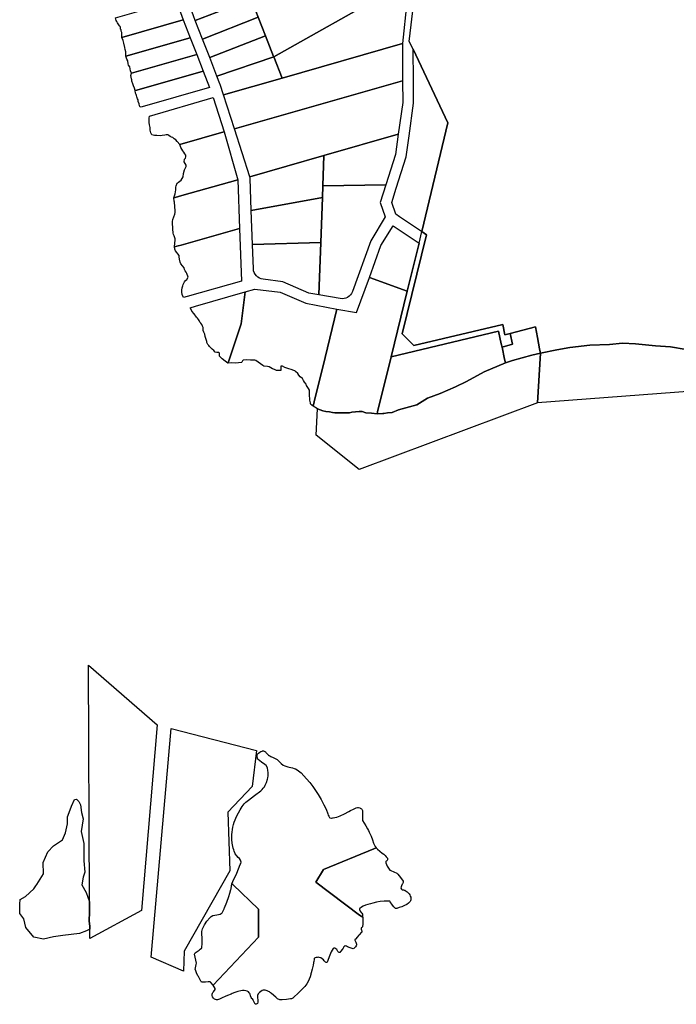
# Model space of a CAD drawing. Units: inches. Extents: x 436856 to 456725, y 5418928 to 5441973.
# Drawn here: x 449075 to 450284, y 5424424 to 5426237 of the extents above; entities that cross this region are included whole.
import ezdxf

# ---------------------------------------------------------------- set-up
doc = ezdxf.new("R2010")
doc.units = ezdxf.units.IN
doc.header["$MEASUREMENT"] = 0
doc.layers.add('TH_CAD', color=7, linetype='Continuous', true_color=0x8fcfae)

msp = doc.modelspace()

# ---------------------------------------------------------------- linework, layer by layer
at = {"layer": 'TH_CAD'}
for points in [[(449398, 5426235.4), (449394.6, 5426244.2), (449376.9, 5426292.8), (449527.4, 5426350), (449551.2, 5426287.4), (449501, 5426275.7)], [(449514.3, 5426241.6), (449501, 5426275.7), (449551.2, 5426287.4), (449554.8, 5426288.2), (449705.6, 5426322.9), (449710.9, 5426316.9), (449716.6, 5426311.3), (449722.7, 5426306.1), (449729.2, 5426301.3), (449736, 5426297.1), (449743.1, 5426293.4), (449750.5, 5426290.2), (449754.9, 5426288.4), (449542.9, 5426168.6), (449542.5, 5426169.5), (449527.6, 5426207.6)], [(449411.3, 5426201.3), (449398, 5426235.4), (449501, 5426275.7), (449514.3, 5426241.6)], [(449558.1, 5426129.6), (449542.9, 5426168.6), (449754.9, 5426288.4), (449782.7, 5426277.5), (449787.8, 5426269.2), (449779.7, 5426193.2)], [(449375.8, 5426236.9), (449263.1, 5426204.6), (449263.1, 5426210.6), (449262.8, 5426213.7), (449262.1, 5426214.7), (449261.7, 5426215.8), (449261.5, 5426217), (449261.5, 5426218.2), (449260.6, 5426219.7), (449260.6, 5426221.3), (449260.2, 5426222.9), (449259.6, 5426224.4), (449258.8, 5426225.7), (449257.2, 5426227.4), (449255.8, 5426229.4), (449254.7, 5426231.4), (449253.8, 5426233.6), (449252.3, 5426235.8), (449251.1, 5426240.3), (449255.4, 5426241.6), (449362.9, 5426272.4)], [(449411.3, 5426201.3), (449514.3, 5426241.6), (449527.6, 5426207.6), (449424.7, 5426167.3)], [(449388.8, 5426203.7), (449270.3, 5426169.8), (449270.3, 5426173.8), (449270, 5426177.9), (449268.9, 5426181.9), (449268.5, 5426186), (449266.7, 5426193.9), (449265.5, 5426199), (449263.1, 5426204.6), (449375.8, 5426236.9)], [(449400.8, 5426172.9), (449280.5, 5426138.5), (449279.1, 5426143.2), (449278, 5426146.8), (449277.3, 5426150.5), (449275.1, 5426153.6), (449274.8, 5426155.8), (449273.6, 5426161.5), (449272.1, 5426164.6), (449270.3, 5426169.8), (449388.8, 5426203.7)], [(449438, 5426133.2), (449424.7, 5426167.3), (449527.6, 5426207.6), (449542.5, 5426169.5), (449542.9, 5426168.6)], [(449450.1, 5426098.7), (449558.1, 5426129.6), (449779.7, 5426193.2), (449780.2, 5426124.7), (449470.2, 5426035.9)], [(449412.8, 5426142.5), (449290.5, 5426107.5), (449287.4, 5426106.6), (449286.1, 5426110.8), (449284.2, 5426115.5), (449283, 5426118.7), (449281.5, 5426123.7), (449281.2, 5426126.5), (449280.9, 5426128.4), (449279.7, 5426134.4), (449280.5, 5426138.5), (449400.8, 5426172.9)], [(449558.1, 5426129.6), (449450.1, 5426098.7), (449444, 5426117.8), (449443.5, 5426119), (449438, 5426133.2), (449542.9, 5426168.6)], [(449815.4, 5425846.7), (449814.9, 5425847), (449774.4, 5425874.3), (449767.4, 5425879.1), (449760, 5425900.4), (449768.3, 5425926.8), (449786.7, 5425984.6), (449792.1, 5426023.2), (449800.5, 5426083.6), (449800.3, 5426124.9), (449799.7, 5426182.6), (449863.2, 5426047.3)], [(449287.4, 5426106.6), (449290.5, 5426107.5), (449412.8, 5426142.5), (449424.6, 5426112.3), (449300.5, 5426076.7), (449296.9, 5426075.7), (449295.2, 5426078.5), (449294.9, 5426082), (449293.1, 5426086.4), (449292.8, 5426089.2), (449291.7, 5426091.1), (449290.8, 5426093.2), (449290.2, 5426095.3), (449289.7, 5426097.4), (449289.1, 5426099.5), (449288.2, 5426101.5)], [(449498.4, 5425947.5), (449470.2, 5426035.9), (449780.2, 5426124.7), (449780.6, 5426084.6), (449772.2, 5426026), (449635.3, 5425986.9)], [(449316, 5426028.6), (449315.3, 5426033.8), (449315.3, 5426036.2), (449315, 5426038.7), (449314.4, 5426041), (449313.7, 5426043.4), (449313.1, 5426047.6), (449313.1, 5426051.9), (449313.2, 5426055.5), (449313.8, 5426059.1), (449431.2, 5426093.7), (449451.2, 5426030.4), (449450.9, 5426030.3), (449369.5, 5426007), (449364.8, 5426012.5), (449362.1, 5426015.6), (449359.2, 5426017.7), (449356.6, 5426020.1), (449354.2, 5426021), (449351.8, 5426022.1), (449349.6, 5426023.5), (449347.4, 5426024.9), (449344.8, 5426024.9), (449342.3, 5426024.3), (449337.2, 5426023.7), (449333.4, 5426023.4), (449327.6, 5426023.8), (449323.1, 5426023.8), (449318, 5426024.9)], [(449378.6, 5425980.1), (449380.3, 5425982.1), (449380.6, 5425984.7), (449380.7, 5425987.3), (449379.1, 5425990.3), (449377, 5425993.1), (449375.3, 5425995.6), (449371.6, 5426001.8), (449369.5, 5426007), (449450.9, 5426030.3), (449451.2, 5426030.4), (449476.5, 5425942.4), (449373.3, 5425913), (449361, 5425909.5), (449358.9, 5425908.9), (449361.1, 5425916.2), (449362.4, 5425924), (449362.4, 5425926.3), (449362.6, 5425928.5), (449363, 5425930.8), (449363.6, 5425932.9), (449364.2, 5425934.4), (449365.1, 5425935.7), (449366.2, 5425936.8), (449367.4, 5425937.7), (449370, 5425939.6), (449372.3, 5425941.8), (449373.9, 5425944.9), (449375.8, 5425947.9), (449376.2, 5425953.7), (449378, 5425960.5), (449380.4, 5425964.3), (449381.1, 5425966.8), (449381.2, 5425969.4), (449377.8, 5425975)], [(449749.2, 5425932.9), (449633.3, 5425930.8), (449635.3, 5425986.9), (449772.2, 5426026), (449767.1, 5425989.1)], [(449635.3, 5425986.9), (449633.3, 5425930.8), (449632.5, 5425909.7), (449501.3, 5425885.4), (449499.1, 5425945.5), (449498.4, 5425947.5)], [(449360.2, 5425879), (449360.9, 5425882), (449360.9, 5425885.2), (449359.6, 5425901.1), (449359.5, 5425902.9), (449358.9, 5425908.9), (449361, 5425909.5), (449373.3, 5425913), (449476.5, 5425942.4), (449479.7, 5425852.4), (449372.4, 5425821.9), (449366.7, 5425820.3), (449360.1, 5425818.5), (449361.4, 5425831.4), (449361.3, 5425833.5), (449360.8, 5425835.5), (449359, 5425839), (449358.1, 5425841.4), (449357.7, 5425844), (449357, 5425852.2), (449357, 5425852.4), (449356.3, 5425862.8), (449356.3, 5425865.8), (449357, 5425868.6), (449357.1, 5425868.7), (449357.1, 5425868.8)], [(449626, 5425730.3), (449629.5, 5425826.9), (449632.5, 5425909.7), (449633.3, 5425930.8), (449749.2, 5425932.9), (449738.8, 5425900.1), (449747.9, 5425873.8), (449721.6, 5425830.1), (449687.7, 5425736.2), (449686.2, 5425733), (449684.2, 5425730.2), (449681.8, 5425727.7), (449678.9, 5425725.7), (449675.7, 5425724.2), (449672.4, 5425723.3), (449668.9, 5425723), (449665.4, 5425723.3)], [(449632.5, 5425909.7), (449629.5, 5425826.9), (449503.6, 5425823.2), (449501.3, 5425885.4)], [(449788.6, 5425737.1), (449718.9, 5425762.5), (449740.3, 5425820.9), (449762.7, 5425857.7), (449810.4, 5425825.5)], [(449360.1, 5425818.5), (449366.7, 5425820.3), (449372.4, 5425821.9), (449479.7, 5425852.4), (449483.1, 5425755.5), (449383.4, 5425727.3), (449376.2, 5425725.2), (449373.9, 5425731.1), (449373.4, 5425735.1), (449373.1, 5425739.1), (449374.1, 5425743), (449375.5, 5425746.7), (449376.1, 5425749.4), (449377.1, 5425751.9), (449378.4, 5425754.3), (449380.1, 5425756.5), (449382.6, 5425758.5), (449385.3, 5425762.6), (449382.9, 5425769.5), (449381.1, 5425771.9), (449379.6, 5425774.4), (449378.4, 5425777.2), (449377.6, 5425780), (449374.7, 5425783.8), (449371.5, 5425787.2), (449370.1, 5425790.8), (449369, 5425796.3), (449368.7, 5425800.3), (449368.4, 5425802.8), (449361.9, 5425811.2), (449360.6, 5425814.7)], [(449964.6, 5425675.8), (449968.7, 5425656.8), (449978.5, 5425658.9), (449982.7, 5425639.2), (449963.3, 5425633.9), (449962, 5425640.1), (449956.9, 5425663.6), (449759, 5425616.4), (449788.6, 5425737.1), (449810.4, 5425825.5), (449815.4, 5425846.7), (449824.3, 5425840.7), (449779.6, 5425658.4), (449801.1, 5425636.8)], [(449626, 5425730.3), (449607.3, 5425733.7), (449559.5, 5425754.5), (449523.2, 5425759), (449519.7, 5425759.7), (449516.4, 5425761), (449513.3, 5425762.9), (449510.7, 5425765.3), (449508.5, 5425768.1), (449506.8, 5425771.3), (449505.7, 5425774.7), (449505.3, 5425778.2), (449503.6, 5425823.2), (449629.5, 5425826.9)], [(449733.2, 5425511.4), (449722.6, 5425512.3), (449712.6, 5425513.2), (449705.9, 5425515.3), (449700, 5425515.3), (449686.9, 5425514.3), (449682.1, 5425513.2), (449676.1, 5425512.8), (449664.2, 5425513), (449655.5, 5425513.1), (449651.2, 5425513.5), (449645.6, 5425514.8), (449638.5, 5425515.7), (449633, 5425516.5), (449623.1, 5425520.6), (449615.2, 5425525), (449617.2, 5425533.4), (449637.3, 5425615.1), (449659.2, 5425704.2), (449695.1, 5425697.6), (449718.9, 5425762.5), (449788.6, 5425737.1), (449759, 5425616.4), (449734, 5425514.9)], [(449458.3, 5425604.5), (449455.4, 5425606.1), (449453, 5425608.4), (449447.5, 5425612.4), (449445.8, 5425614.4), (449444.3, 5425616.4), (449442.7, 5425617.4), (449442.5, 5425619), (449442.7, 5425620.6), (449442.5, 5425623.2), (449441.1, 5425623.9), (449437.6, 5425624), (449435.1, 5425624.9), (449432.5, 5425627.7), (449429.5, 5425630.1), (449424.5, 5425635.1), (449423, 5425637.1), (449421, 5425638.8), (449419.2, 5425642.8), (449419.2, 5425644.6), (449418.6, 5425646.3), (449418, 5425648.1), (449417.9, 5425650), (449416.4, 5425653.9), (449415.5, 5425658), (449414, 5425661.3), (449412.8, 5425664.8), (449412.6, 5425670.1), (449411.5, 5425672.8), (449410.1, 5425675.4), (449408.5, 5425677.9), (449406.7, 5425680.2), (449405.4, 5425682.8), (449403.9, 5425685.1), (449402.2, 5425687.4), (449400.3, 5425689.4), (449396.2, 5425695.1), (449391.6, 5425700.4), (449389.3, 5425705.6), (449388.5, 5425706.5), (449388.8, 5425706.5), (449398.7, 5425709.4), (449490.2, 5425735.6), (449483, 5425676.7), (449459.8, 5425608.8)], [(449659.2, 5425704.2), (449637.3, 5425615.1), (449617.2, 5425533.4), (449615.2, 5425525), (449613.2, 5425526.9), (449611.2, 5425528.6), (449610.4, 5425529.8), (449610.2, 5425531.3), (449609.9, 5425533.9), (449609, 5425536.3), (449608.6, 5425547.1), (449608.8, 5425550.8), (449608.5, 5425554.5), (449607, 5425558), (449603, 5425563.5), (449602.6, 5425565.7), (449599.4, 5425569.3), (449597.6, 5425572.8), (449595.5, 5425576.1), (449591.7, 5425579.1), (449589.2, 5425582.1), (449587.4, 5425585.6), (449583, 5425589.4), (449581.5, 5425590.4), (449579.9, 5425591.2), (449578.2, 5425591.8), (449576.5, 5425592.2), (449568.7, 5425594.4), (449563, 5425596.4), (449558.7, 5425599.1), (449556, 5425599.1), (449555.5, 5425598.5), (449555.9, 5425591.1), (449553.2, 5425591), (449550.4, 5425591.2), (449547.8, 5425591.2), (449544.1, 5425592.8), (449540.2, 5425594), (449537.3, 5425595.9), (449534.2, 5425597.5), (449531.2, 5425598.2), (449524.3, 5425599.2), (449522.4, 5425600.1), (449518.1, 5425603), (449514, 5425606.3), (449509.6, 5425609.1), (449508.1, 5425609.8), (449506.5, 5425610.2), (449499.9, 5425610.2), (449493.4, 5425610.6), (449486.4, 5425610.2), (449485.6, 5425609.7), (449485.2, 5425608.5), (449484.6, 5425607.4), (449484.2, 5425606.3), (449483.4, 5425605.5), (449477.7, 5425604.8), (449472, 5425604.7), (449465.1, 5425604.9), (449458.3, 5425604.5), (449459.8, 5425608.8), (449483, 5425676.7), (449490.2, 5425735.6), (449507.8, 5425740.5), (449554.5, 5425735.4), (449601.6, 5425714.8)], [(449733.2, 5425511.4), (449734, 5425514.9), (449759, 5425616.4), (449956.9, 5425663.6), (449962, 5425640.1), (449963.3, 5425633.9), (449968, 5425611.8), (449969.4, 5425605.2), (449930.1, 5425588.8), (449897.7, 5425570.8), (449877.7, 5425560.9), (449849.3, 5425548.7), (449826.2, 5425540), (449806.5, 5425527.9), (449772.5, 5425518.6), (449760.6, 5425513.9), (449752.2, 5425513), (449745.4, 5425511.8), (449743.6, 5425512)], [(449978.5, 5425658.9), (450024.7, 5425671.6), (450028.5, 5425651.8), (450032.5, 5425631), (450034, 5425622.9), (450018, 5425619.4), (449982.4, 5425609.1), (449969.4, 5425605.2), (449968, 5425611.8), (449963.3, 5425633.9), (449982.7, 5425639.2)], [(450034, 5425622.9), (450028.8, 5425531.2), (449700.4, 5425408.6), (449620.6, 5425471.9), (449623.1, 5425520.6), (449633, 5425516.5), (449638.5, 5425515.7), (449645.6, 5425514.8), (449651.2, 5425513.5), (449655.5, 5425513.1), (449664.2, 5425513), (449676.1, 5425512.8), (449682.1, 5425513.2), (449686.9, 5425514.3), (449700, 5425515.3), (449705.9, 5425515.3), (449712.6, 5425513.2), (449722.6, 5425512.3), (449733.2, 5425511.4), (449743.6, 5425512), (449745.4, 5425511.8), (449752.2, 5425513), (449760.6, 5425513.9), (449772.5, 5425518.6), (449806.5, 5425527.9), (449826.2, 5425540), (449849.3, 5425548.7), (449877.7, 5425560.9), (449897.7, 5425570.8), (449930.1, 5425588.8), (449969.4, 5425605.2), (449982.4, 5425609.1), (450018, 5425619.4)], [(449202.8, 5424576.8), (449203.5, 5424593.9), (449203.5, 5424612.1), (449201.3, 5425048), (449328.1, 5424938.3), (449299.1, 5424596.6), (449204, 5424545.1), (449203.9, 5424562.3), (449204.2, 5424567.3)], [(449461.7, 5424669.7), (449377.9, 5424521.6), (449376.3, 5424484.9), (449316.6, 5424510.3), (449353.9, 5424931.8), (449510.9, 5424891), (449502.9, 5424824.8), (449458, 5424777.7)], [(449704.5, 5424556.5), (449700, 5424551.5), (449698.7, 5424550.1), (449697, 5424548.1), (449693.2, 5424543.9), (449692.3, 5424542.8), (449692.4, 5424541.5), (449692.9, 5424540.3), (449694, 5424537.9), (449694.4, 5424536.1), (449694.9, 5424534.4), (449694.9, 5424534.4), (449695, 5424532.9), (449694.6, 5424531.6), (449693.1, 5424529.4), (449691.5, 5424527.4), (449690.3, 5424526.5), (449688.9, 5424526.1), (449685.3, 5424526.9), (449681.8, 5424528), (449680.2, 5424528.7), (449678.8, 5424529.5), (449676.7, 5424530.6), (449674.5, 5424531.2), (449673.9, 5424531.1), (449673.4, 5424530.8), (449671.9, 5424529.2), (449670.7, 5424527.3), (449668.9, 5424524.5), (449666.6, 5424521.8), (449664.2, 5424519.3), (449663.8, 5424519), (449663.2, 5424519), (449662.2, 5424519.5), (449661.3, 5424520.2), (449660.6, 5424521.2), (449660.2, 5424522.2), (449659.6, 5424523.5), (449658.8, 5424524.6), (449657.4, 5424525.9), (449655.9, 5424526.9), (449654.6, 5424527.3), (449653.4, 5424527.3), (449652.3, 5424526.2), (449648.8, 5424520.3), (449645.8, 5424514.1), (449643.2, 5424506), (449642, 5424502.3), (449641.4, 5424501.2), (449640.6, 5424500.4), (449639.4, 5424500.4), (449638.3, 5424501), (449635.9, 5424503.6), (449634.1, 5424505.8), (449631.9, 5424507.6), (449629.4, 5424509), (449626.7, 5424509.8), (449624.7, 5424510.2), (449622.7, 5424510.1), (449620.7, 5424509.7), (449618.8, 5424509), (449618.1, 5424508.4), (449617.5, 5424507.7), (449617, 5424505.3), (449616.6, 5424502.9), (449616.5, 5424502.6), (449616.2, 5424500.6), (449615.8, 5424498), (449615.6, 5424497), (449615.4, 5424495.9), (449613.8, 5424488.5), (449611.8, 5424481.3), (449611.3, 5424479.5), (449611, 5424478.5), (449609.7, 5424474), (449608, 5424469.7), (449606, 5424465.6), (449603.6, 5424461.6), (449599.7, 5424456.3), (449595.3, 5424451.4), (449587.6, 5424443.9), (449579.6, 5424436.6), (449577.7, 5424435.2), (449575.5, 5424433.9), (449573.5, 5424433.5), (449566, 5424432.5), (449558.5, 5424431.7), (449556.2, 5424431.6), (449553.8, 5424431.9), (449549.9, 5424433.9), (449546.4, 5424436.6), (449538.4, 5424443.6), (449536.8, 5424445), (449535, 5424446.4), (449533, 5424447.5), (449530.9, 5424448.4), (449528.7, 5424449.1), (449526.9, 5424449.5), (449525.1, 5424449.6), (449523.3, 5424449.5), (449521.5, 5424449.1), (449518.7, 5424447.5), (449516.3, 5424445.3), (449514.3, 5424442.8), (449512.8, 5424439.9), (449512.6, 5424438.3), (449513.3, 5424429.5), (449513.2, 5424427.4), (449512.5, 5424425.4), (449511.8, 5424424.4), (449510.6, 5424423.7), (449509.4, 5424423.6), (449508.2, 5424424.1), (449507, 5424426.3), (449506.1, 5424428.7), (449505.1, 5424431.1), (449504.7, 5424431.6), (449503.3, 5424433.6), (449502.5, 5424434.6), (449501.3, 5424436.2), (449500, 5424439.5), (449499.8, 5424440.1), (449499.3, 5424441.3), (449499, 5424442.3), (449498.4, 5424443.7), (449497.7, 5424445), (449496, 5424446.7), (449494, 5424447.9), (449491.1, 5424448.6), (449488.1, 5424449.1), (449485.1, 5424449.1), (449482.1, 5424448.7), (449476.6, 5424447.5), (449471.3, 5424445.6), (449466.3, 5424443.5), (449464.1, 5424442.6), (449462.3, 5424441.9), (449459.6, 5424440.7), (449459.2, 5424440.5), (449457.3, 5424439.7), (449453.2, 5424437.8), (449447.8, 5424435.4), (449446.2, 5424434.7), (449442.5, 5424433.1), (449441, 5424432.5), (449439.1, 5424432), (449437.2, 5424431.9), (449435.3, 5424432.2), (449433.5, 5424433), (449431.5, 5424434.9), (449430.1, 5424437.2), (449429.4, 5424439.8), (449429.4, 5424442.5), (449429.9, 5424443.9), (449430.7, 5424445.1), (449431.3, 5424445.9), (449431.8, 5424446.6), (449433, 5424448.3), (449433.5, 5424449), (449434.5, 5424450.8), (449434.8, 5424452.8), (449433, 5424455.9), (449431, 5424458.8), (449514.9, 5424547.3), (449514.9, 5424599.1), (449467.1, 5424644.5), (449465.8, 5424645.7), (449467.6, 5424649.7), (449474.5, 5424665.3), (449481, 5424681), (449481.8, 5424683.1), (449482.4, 5424685.3), (449482.4, 5424685.3), (449482.1, 5424687.1), (449481.9, 5424687.9), (449481.6, 5424688.8), (449481.4, 5424689.1), (449479.6, 5424691.9), (449477.3, 5424694.3), (449474.6, 5424697.2), (449474.6, 5424697.3), (449471.8, 5424700.7), (449471.8, 5424700.7), (449470.8, 5424702.7), (449470.8, 5424702.7), (449469.8, 5424705.6), (449469, 5424708.3), (449468.2, 5424711), (449467.5, 5424714), (449466.1, 5424720.5), (449465.4, 5424727), (449465.4, 5424727.1), (449465.3, 5424731.7), (449465.5, 5424736.3), (449465.9, 5424740.9), (449466.5, 5424745.5), (449467.4, 5424750), (449468.5, 5424754.5), (449469.9, 5424758.9), (449471.6, 5424763.3), (449474.4, 5424769.7), (449477.6, 5424776), (449481, 5424782.1), (449484.8, 5424788), (449484.8, 5424788), (449488.5, 5424793), (449491.5, 5424796.2), (449496.1, 5424799.9), (449507.5, 5424808.4), (449518.7, 5424817.1), (449521.2, 5424819.2), (449523.5, 5424821.5), (449525.4, 5424824.1), (449527, 5424827), (449529.3, 5424832.4), (449531.1, 5424838), (449531.8, 5424840.9), (449532.3, 5424844.5), (449532.3, 5424849.8), (449531.7, 5424855), (449531.1, 5424858.4), (449530, 5424861.6), (449529.5, 5424862.5), (449529.4, 5424862.6), (449528.7, 5424863.5), (449526.3, 5424865.3), (449520, 5424869.7), (449514, 5424874.5), (449513.1, 5424875.5), (449512.5, 5424876.8), (449512.5, 5424876.8), (449512, 5424878.7), (449511.9, 5424880.8), (449511.9, 5424880.8), (449512.2, 5424882.6), (449513, 5424884.3), (449514.7, 5424886.4), (449516.8, 5424888), (449518.9, 5424889.2), (449521.1, 5424890), (449522.3, 5424890.3), (449523.6, 5424890.2), (449526.3, 5424889.4), (449527.4, 5424888.5), (449528.2, 5424887.5), (449528.9, 5424886.7), (449529.7, 5424885.7), (449530, 5424885.4), (449532.2, 5424882.9), (449532.6, 5424882.6), (449532.9, 5424882.5), (449533.1, 5424882.3), (449533.4, 5424882.2), (449533.7, 5424882), (449535.4, 5424881.2), (449537.1, 5424880.3), (449538.8, 5424879.5), (449540.5, 5424878.6), (449549, 5424874.4), (449549, 5424874.3), (449549.1, 5424874.3), (449556.4, 5424867.4), (449560, 5424864), (449562.9, 5424862.7), (449568.6, 5424861.1), (449571.3, 5424860.4), (449574.3, 5424859.6), (449577.2, 5424858.9), (449580.4, 5424858.1), (449582.8, 5424857.2), (449585.6, 5424855.6), (449588.2, 5424853.9), (449590.7, 5424852), (449593.1, 5424849.9), (449598.3, 5424844.6), (449603.2, 5424839.1), (449609.1, 5424832.2), (449614.7, 5424825), (449619.9, 5424817.6), (449624.8, 5424809.9), (449630.2, 5424800.6), (449635.2, 5424791.2), (449639.1, 5424782.9), (449642.3, 5424774.4), (449643.1, 5424772.3), (449644.1, 5424770), (449645.3, 5424767.9), (449645.8, 5424767.3), (449646.3, 5424767), (449646.4, 5424766.9), (449646.6, 5424766.9), (449649.3, 5424766.6), (449649.9, 5424766.7), (449651.7, 5424766.8), (449652, 5424766.9), (449658.6, 5424768.5), (449658.7, 5424768.5), (449664.9, 5424770.8), (449673.1, 5424774.6), (449681, 5424778.7), (449684.1, 5424780.3), (449689.4, 5424783), (449689.4, 5424783), (449694.8, 5424785.4), (449696.8, 5424786), (449696.9, 5424786), (449699, 5424786.1), (449701.1, 5424785.4), (449701.8, 5424785), (449704.2, 5424783.6), (449705, 5424782.8), (449705.6, 5424781.9), (449706, 5424780.8), (449706.3, 5424779.8), (449706.3, 5424778.2), (449706.3, 5424777.2), (449706.3, 5424773.5), (449706.3, 5424771.2), (449706.3, 5424770.1), (449706.3, 5424768.9), (449706.3, 5424767.9), (449706.3, 5424766.5), (449706.3, 5424765.6), (449706.3, 5424764.6), (449706.3, 5424763.7), (449706.4, 5424762.2), (449712.1, 5424752.1), (449715.2, 5424746.6), (449717, 5424743.5), (449718.6, 5424740.7), (449719.4, 5424739.3), (449721.4, 5424734.6), (449722, 5424733.1), (449724.4, 5424726.7), (449726.8, 5424720.3), (449729.8, 5424714.1), (449731.3, 5424711.9), (449726.9, 5424710.1), (449634.3, 5424672.2), (449620.2, 5424648.8), (449700.9, 5424588.1), (449706.6, 5424583.9), (449706.6, 5424583.8), (449706.6, 5424577), (449706.6, 5424576.5), (449706.7, 5424572.6), (449706.7, 5424570.6), (449706.3, 5424567.7), (449706, 5424566.4), (449705.3, 5424565.3), (449703.8, 5424564.2), (449703.7, 5424563.9), (449703.7, 5424563.9), (449703.6, 5424562), (449704.3, 5424560.2), (449705, 5424558.9), (449705.2, 5424557.5), (449705.1, 5424557.1), (449704.8, 5424556.8)], [(449704.5, 5424556.5), (449700, 5424551.5), (449698.7, 5424550.1), (449697, 5424548.1), (449693.2, 5424543.9), (449692.3, 5424542.8), (449692.4, 5424541.5), (449692.9, 5424540.3), (449694, 5424537.9), (449694.4, 5424536.1), (449694.9, 5424534.4), (449694.9, 5424534.4), (449695, 5424532.9), (449694.6, 5424531.6), (449693.1, 5424529.4), (449691.5, 5424527.4), (449690.3, 5424526.5), (449688.9, 5424526.1), (449685.3, 5424526.9), (449681.8, 5424528), (449680.2, 5424528.7), (449678.8, 5424529.5), (449676.7, 5424530.6), (449674.5, 5424531.2), (449673.9, 5424531.1), (449673.4, 5424530.8), (449671.9, 5424529.2), (449670.7, 5424527.3), (449668.9, 5424524.5), (449666.6, 5424521.8), (449664.2, 5424519.3), (449663.8, 5424519), (449663.2, 5424519), (449662.2, 5424519.5), (449661.3, 5424520.2), (449660.6, 5424521.2), (449660.2, 5424522.2), (449659.6, 5424523.5), (449658.8, 5424524.6), (449657.4, 5424525.9), (449655.9, 5424526.9), (449654.6, 5424527.3), (449653.4, 5424527.3), (449652.3, 5424526.2), (449648.8, 5424520.3), (449645.8, 5424514.1), (449643.2, 5424506), (449642, 5424502.3), (449641.4, 5424501.2), (449640.6, 5424500.4), (449639.4, 5424500.4), (449638.3, 5424501), (449635.9, 5424503.6), (449634.1, 5424505.8), (449631.9, 5424507.6), (449629.4, 5424509), (449626.7, 5424509.8), (449624.7, 5424510.2), (449622.7, 5424510.1), (449620.7, 5424509.7), (449618.8, 5424509), (449618.1, 5424508.4), (449617.5, 5424507.7), (449617, 5424505.3), (449616.6, 5424502.9), (449616.5, 5424502.6), (449616.2, 5424500.6), (449615.8, 5424498), (449615.6, 5424497), (449615.4, 5424495.9), (449613.8, 5424488.5), (449611.8, 5424481.3), (449611.3, 5424479.5), (449611, 5424478.5), (449609.7, 5424474), (449608, 5424469.7), (449606, 5424465.6), (449603.6, 5424461.6), (449599.7, 5424456.3), (449595.3, 5424451.4), (449587.6, 5424443.9), (449579.6, 5424436.6), (449577.7, 5424435.2), (449575.5, 5424433.9), (449573.5, 5424433.5), (449566, 5424432.5), (449558.5, 5424431.7), (449556.2, 5424431.6), (449553.8, 5424431.9), (449549.9, 5424433.9), (449546.4, 5424436.6), (449538.4, 5424443.6), (449536.8, 5424445), (449535, 5424446.4), (449533, 5424447.5), (449530.9, 5424448.4), (449528.7, 5424449.1), (449526.9, 5424449.5), (449525.1, 5424449.6), (449523.3, 5424449.5), (449521.5, 5424449.1), (449518.7, 5424447.5), (449516.3, 5424445.3), (449514.3, 5424442.8), (449512.8, 5424439.9), (449512.6, 5424438.3), (449513.3, 5424429.5), (449513.2, 5424427.4), (449512.5, 5424425.4), (449511.8, 5424424.4), (449510.6, 5424423.7), (449509.4, 5424423.6), (449508.2, 5424424.1), (449507, 5424426.3), (449506.1, 5424428.7), (449505.1, 5424431.1), (449504.7, 5424431.6), (449503.3, 5424433.6), (449502.5, 5424434.6), (449501.3, 5424436.2), (449500, 5424439.5), (449499.8, 5424440.1), (449499.3, 5424441.3), (449499, 5424442.3), (449498.4, 5424443.7), (449497.7, 5424445), (449496, 5424446.7), (449494, 5424447.9), (449491.1, 5424448.6), (449488.1, 5424449.1), (449485.1, 5424449.1), (449482.1, 5424448.7), (449476.6, 5424447.5), (449471.3, 5424445.6), (449466.3, 5424443.5), (449464.1, 5424442.6), (449462.3, 5424441.9), (449459.6, 5424440.7), (449459.2, 5424440.5), (449457.3, 5424439.7), (449453.2, 5424437.8), (449447.8, 5424435.4), (449446.2, 5424434.7), (449442.5, 5424433.1), (449441, 5424432.5), (449439.1, 5424432), (449437.2, 5424431.9), (449435.3, 5424432.2), (449433.5, 5424433), (449431.5, 5424434.9), (449430.1, 5424437.2), (449429.4, 5424439.8), (449429.4, 5424442.5), (449429.9, 5424443.9), (449430.7, 5424445.1), (449431.3, 5424445.9), (449431.8, 5424446.6), (449433, 5424448.3), (449433.5, 5424449), (449434.5, 5424450.8), (449434.8, 5424452.8), (449433, 5424455.9), (449431, 5424458.8), (449514.9, 5424547.3), (449514.9, 5424599.1), (449467.1, 5424644.5), (449465.8, 5424645.7), (449467.6, 5424649.7), (449474.5, 5424665.3), (449481, 5424681), (449481.8, 5424683.1), (449482.4, 5424685.3), (449482.4, 5424685.3), (449482.1, 5424687.1), (449481.9, 5424687.9), (449481.6, 5424688.8), (449481.4, 5424689.1), (449479.6, 5424691.9), (449477.3, 5424694.3), (449474.6, 5424697.2), (449474.6, 5424697.3), (449471.8, 5424700.7), (449471.8, 5424700.7), (449470.8, 5424702.7), (449470.8, 5424702.7), (449469.8, 5424705.6), (449469, 5424708.3), (449468.2, 5424711), (449467.5, 5424714), (449466.1, 5424720.5), (449465.4, 5424727), (449465.4, 5424727.1), (449465.3, 5424731.7), (449465.5, 5424736.3), (449465.9, 5424740.9), (449466.5, 5424745.5), (449467.4, 5424750), (449468.5, 5424754.5), (449469.9, 5424758.9), (449471.6, 5424763.3), (449474.4, 5424769.7), (449477.6, 5424776), (449481, 5424782.1), (449484.8, 5424788), (449484.8, 5424788), (449488.5, 5424793), (449491.5, 5424796.2), (449496.1, 5424799.9), (449507.5, 5424808.4), (449518.7, 5424817.1), (449521.2, 5424819.2), (449523.5, 5424821.5), (449525.4, 5424824.1), (449527, 5424827), (449529.3, 5424832.4), (449531.1, 5424838), (449531.8, 5424840.9), (449532.3, 5424844.5), (449532.3, 5424849.8), (449531.7, 5424855), (449531.1, 5424858.4), (449530, 5424861.6), (449529.5, 5424862.5), (449529.4, 5424862.6), (449528.7, 5424863.5), (449526.3, 5424865.3), (449520, 5424869.7), (449514, 5424874.5), (449513.1, 5424875.5), (449512.5, 5424876.8), (449512.5, 5424876.8), (449512, 5424878.7), (449511.9, 5424880.8), (449511.9, 5424880.8), (449512.2, 5424882.6), (449513, 5424884.3), (449514.7, 5424886.4), (449516.8, 5424888), (449518.9, 5424889.2), (449521.1, 5424890), (449522.3, 5424890.3), (449523.6, 5424890.2), (449526.3, 5424889.4), (449527.4, 5424888.5), (449528.2, 5424887.5), (449528.9, 5424886.7), (449529.7, 5424885.7), (449530, 5424885.4), (449532.2, 5424882.9), (449532.6, 5424882.6), (449532.9, 5424882.5), (449533.1, 5424882.3), (449533.4, 5424882.2), (449533.7, 5424882), (449535.4, 5424881.2), (449537.1, 5424880.3), (449538.8, 5424879.5), (449540.5, 5424878.6), (449549, 5424874.4), (449549, 5424874.3), (449549.1, 5424874.3), (449556.4, 5424867.4), (449560, 5424864), (449562.9, 5424862.7), (449568.6, 5424861.1), (449571.3, 5424860.4), (449574.3, 5424859.6), (449577.2, 5424858.9), (449580.4, 5424858.1), (449582.8, 5424857.2), (449585.6, 5424855.6), (449588.2, 5424853.9), (449590.7, 5424852), (449593.1, 5424849.9), (449598.3, 5424844.6), (449603.2, 5424839.1), (449609.1, 5424832.2), (449614.7, 5424825), (449619.9, 5424817.6), (449624.8, 5424809.9), (449630.2, 5424800.6), (449635.2, 5424791.2), (449639.1, 5424782.9), (449642.3, 5424774.4), (449643.1, 5424772.3), (449644.1, 5424770), (449645.3, 5424767.9), (449645.8, 5424767.3), (449646.3, 5424767), (449646.4, 5424766.9), (449646.6, 5424766.9), (449649.3, 5424766.6), (449649.9, 5424766.7), (449651.7, 5424766.8), (449652, 5424766.9), (449658.6, 5424768.5), (449658.7, 5424768.5), (449664.9, 5424770.8), (449673.1, 5424774.6), (449681, 5424778.7), (449684.1, 5424780.3), (449689.4, 5424783), (449689.4, 5424783), (449694.8, 5424785.4), (449696.8, 5424786), (449696.9, 5424786), (449699, 5424786.1), (449701.1, 5424785.4), (449701.8, 5424785), (449704.2, 5424783.6), (449705, 5424782.8), (449705.6, 5424781.9), (449706, 5424780.8), (449706.3, 5424779.8), (449706.3, 5424778.2), (449706.3, 5424777.2), (449706.3, 5424773.5), (449706.3, 5424771.2), (449706.3, 5424770.1), (449706.3, 5424768.9), (449706.3, 5424767.9), (449706.3, 5424766.5), (449706.3, 5424765.6), (449706.3, 5424764.6), (449706.3, 5424763.7), (449706.4, 5424762.2), (449712.1, 5424752.1), (449715.2, 5424746.6), (449717, 5424743.5), (449718.6, 5424740.7), (449719.4, 5424739.3), (449721.4, 5424734.6), (449722, 5424733.1), (449724.4, 5424726.7), (449726.8, 5424720.3), (449729.8, 5424714.1), (449731.3, 5424711.9), (449726.9, 5424710.1), (449634.3, 5424672.2), (449620.2, 5424648.8), (449700.9, 5424588.1), (449706.6, 5424583.9), (449706.6, 5424583.8), (449706.6, 5424577), (449706.6, 5424576.5), (449706.7, 5424572.6), (449706.7, 5424570.6), (449706.3, 5424567.7), (449706, 5424566.4), (449705.3, 5424565.3), (449703.8, 5424564.2), (449703.7, 5424563.9), (449703.7, 5424563.9), (449703.6, 5424562), (449704.3, 5424560.2), (449705, 5424558.9), (449705.2, 5424557.5), (449705.1, 5424557.1), (449704.8, 5424556.8)], [(449192.6, 5424687.6), (449194.4, 5424667.2), (449191.8, 5424658.1), (449189.3, 5424643.9), (449197.3, 5424629.3), (449203.5, 5424612.1), (449203.5, 5424593.9), (449202.8, 5424576.8), (449204.2, 5424567.3), (449203.9, 5424562.3), (449198, 5424559), (449184.9, 5424553.9), (449154, 5424550.4), (449137, 5424548), (449118.6, 5424543.4), (449101, 5424547.2), (449086.1, 5424565), (449082.2, 5424581.2), (449074.7, 5424590.7), (449074.8, 5424602.7), (449075.1, 5424608.2), (449075.5, 5424616.5), (449085.3, 5424622), (449101, 5424636.6), (449104.7, 5424642.1), (449106.2, 5424644.3), (449118.3, 5424663.7), (449118.2, 5424684.7), (449126.5, 5424704.2), (449137.1, 5424715.8), (449153.3, 5424726.7), (449159.2, 5424739.3), (449162.5, 5424755.9), (449162.5, 5424768.7), (449166, 5424776.7), (449170.3, 5424788.7), (449175.9, 5424800.6), (449179.5, 5424801.4), (449183.7, 5424797), (449186.7, 5424790.9), (449188.8, 5424776.9), (449191.6, 5424765), (449187.9, 5424741.8), (449192.6, 5424719.7)], [(449620.2, 5424648.8), (449634.3, 5424672.2), (449726.9, 5424710.1), (449731.3, 5424711.9), (449734.1, 5424709.2), (449742.7, 5424702.2), (449745.3, 5424700), (449747.7, 5424697.7), (449750, 5424695.2), (449752.1, 5424692.5), (449752.1, 5424692.5), (449752.3, 5424692.1), (449752.6, 5424691), (449752.5, 5424689.8), (449751.9, 5424688.8), (449751, 5424688.1), (449750, 5424687.4), (449749.3, 5424686.4), (449749.1, 5424685.2), (449749.3, 5424684), (449751.9, 5424678.1), (449755.1, 5424672.5), (449756.5, 5424670.9), (449758.3, 5424669.9), (449763.8, 5424667.6), (449769.2, 5424665), (449770.3, 5424664.3), (449771.2, 5424663.4), (449776.3, 5424657), (449780.9, 5424650.2), (449781.3, 5424649), (449781, 5424647.8), (449779.9, 5424645.6), (449779.5, 5424644.8), (449778, 5424641.8), (449777.3, 5424639.7), (449777, 5424637.5), (449777.8, 5424635.8), (449779.1, 5424634.6), (449779.3, 5424634.5), (449779.9, 5424634.5), (449780.8, 5424634.4), (449781.5, 5424634.3), (449783.2, 5424634.1), (449783.7, 5424634.1), (449783.9, 5424634), (449784.5, 5424633.7), (449784.8, 5424633.5), (449786.9, 5424632.1), (449788.8, 5424630.5), (449790.5, 5424628.8), (449792.1, 5424626.9), (449793.3, 5424625.1), (449794.3, 5424623.1), (449795, 5424621.1), (449795.4, 5424618.9), (449795.5, 5424617.4), (449795.3, 5424615.8), (449794.8, 5424614.3), (449794.1, 5424613), (449791.2, 5424610), (449787.9, 5424607.7), (449783.4, 5424605.4), (449778.8, 5424603.3), (449774.1, 5424601.7), (449769.3, 5424600.3), (449768, 5424600.2), (449766.8, 5424600.4), (449764.2, 5424603.3), (449761.8, 5424606.3), (449757.5, 5424612.4), (449756.3, 5424613.4), (449754.7, 5424613.7), (449753.1, 5424613.8), (449753, 5424613.9), (449746, 5424613.5), (449739, 5424612.8), (449732, 5424611.6), (449725.1, 5424610.1), (449725.1, 5424610), (449720.7, 5424608.9), (449716.3, 5424607.6), (449711.9, 5424606.1), (449707.7, 5424604.4), (449704.4, 5424602.6), (449701.5, 5424600.1), (449701, 5424599.2), (449700.9, 5424598.2), (449702.2, 5424595.4), (449704, 5424592.8), (449705.1, 5424591.3), (449706, 5424589.7), (449706.5, 5424584.9), (449706.6, 5424583.9), (449700.9, 5424588.1)], [(449399.1, 5424493.9), (449399.9, 5424496.7), (449400.3, 5424499.5), (449399, 5424505.2), (449397.7, 5424510.6), (449396.7, 5424516.1), (449397.2, 5424517.3), (449398, 5424518.2), (449401.4, 5424521.2), (449405.2, 5424523.6), (449407.4, 5424525.1), (449409.4, 5424526.9), (449410, 5424527.9), (449410.2, 5424529.1), (449410.7, 5424535.1), (449410.7, 5424541), (449410.5, 5424557.7), (449410.9, 5424560.2), (449411.6, 5424562.7), (449412.5, 5424565.2), (449413.7, 5424567.6), (449415, 5424569.9), (449419.6, 5424576.6), (449424.9, 5424582.8), (449427.4, 5424585.1), (449430.2, 5424587), (449431.3, 5424587.4), (449441.2, 5424589), (449443.8, 5424589.6), (449446.1, 5424590.8), (449446.9, 5424591.3), (449447.5, 5424592), (449449.5, 5424595.6), (449451.2, 5424599.4), (449451.6, 5424600.1), (449452.1, 5424601.4), (449456.3, 5424611.8), (449460, 5424622.5), (449462, 5424628.6), (449463.7, 5424634.9), (449464, 5424636.3), (449465, 5424642.1), (449465.8, 5424645.7), (449467.1, 5424644.5), (449514.9, 5424599.1), (449514.9, 5424547.3), (449431, 5424458.8), (449426.8, 5424464), (449426.3, 5424464.7), (449425.6, 5424465.1), (449423.8, 5424465.3), (449422, 5424465.1), (449416.9, 5424464.6), (449411.8, 5424464.5), (449409.9, 5424464.7), (449409.2, 5424465.4), (449408.7, 5424466.2), (449403.9, 5424474.7), (449403.4, 5424475.7), (449403.1, 5424476.3), (449400.5, 5424481.6), (449398.3, 5424487.1), (449398.2, 5424487.5), (449398.3, 5424490.8)]]:
    msp.add_lwpolyline(points, close=True, dxfattribs=at)
for points in [[(450298.6, 5425630.1), (450277.1, 5425633.9), (450273.9, 5425634.5), (450245.9, 5425636.7), (450209.4, 5425639.9), (450185.1, 5425641.2), (450161, 5425639), (450125.2, 5425637.8), (450088.3, 5425633.2), (450064.3, 5425628.9), (450034, 5425622.9), (450032.5, 5425631), (450028.5, 5425651.8), (450024.7, 5425671.6), (449978.5, 5425658.9), (449968.7, 5425656.8), (449964.6, 5425675.8), (449801.1, 5425636.8), (449779.6, 5425658.4), (449824.3, 5425840.7), (449815.4, 5425846.7), (449863.2, 5426047.3), (449799.7, 5426182.6), (449792.5, 5426196.9), (449801.1, 5426268.5)], [(450313.9, 5425552.8), (450028.8, 5425531.2), (450034, 5425622.9), (450064.3, 5425628.9), (450088.3, 5425633.2), (450125.2, 5425637.8), (450161, 5425639), (450185.1, 5425641.2), (450209.4, 5425639.9), (450245.9, 5425636.7), (450273.9, 5425634.5), (450277.1, 5425633.9), (450298.6, 5425630.1)]]:
    msp.add_lwpolyline(points, dxfattribs=at)

doc.saveas('drawing.dxf')
